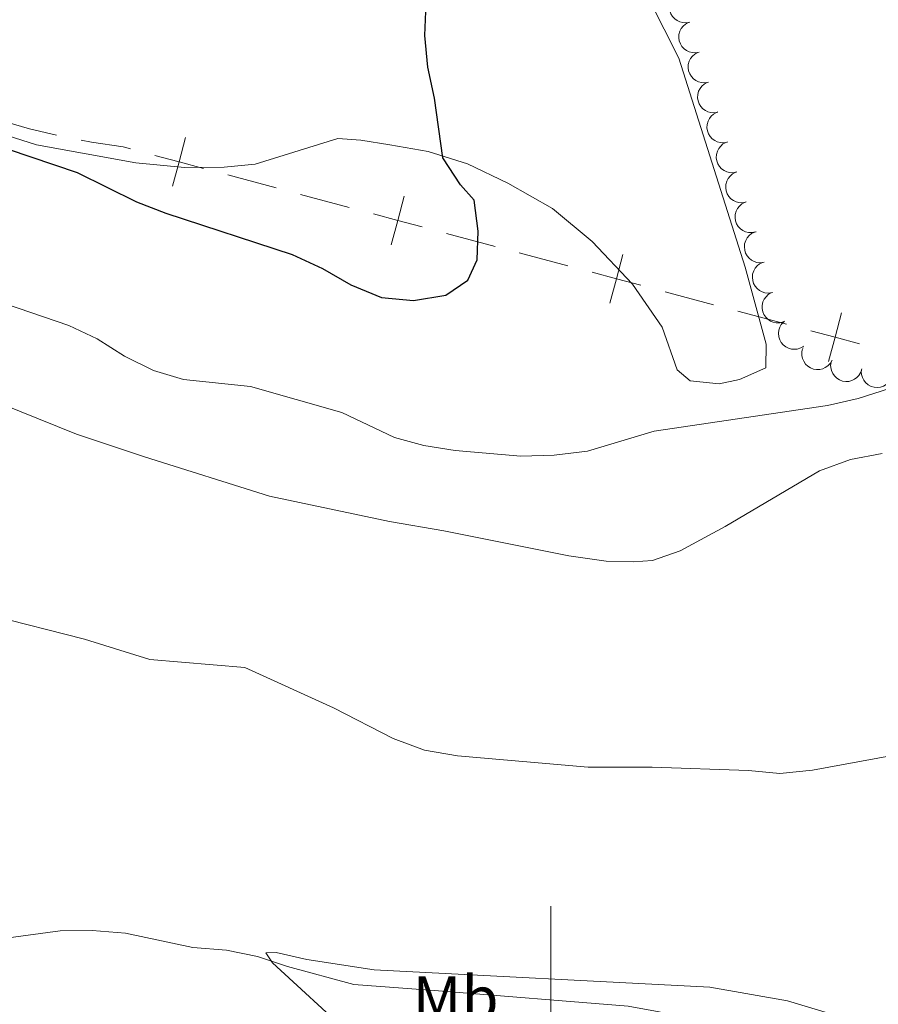
# Model space of a CAD drawing. Units: metres. Extents: x 596967 to 601464, y 691906 to 694939.
# Drawn here: x 598916 to 599052, y 692333 to 692490 of the extents above; entities that cross this region are included whole.
import ezdxf
from ezdxf.enums import TextEntityAlignment as Align

# ---------------------------------------------------------------- set-up
doc = ezdxf.new("R2010")
doc.units = ezdxf.units.M
doc.header["$MEASUREMENT"] = 0
for name, color, linetype, lineweight in [('Carátula', 7, 'Continuous', 0), ('Divisiones administrativas específicas', 7, 'Continuous', 0), ('Elementos auxiliares', 7, 'Continuous', 0), ('Entidades rústicas y varios', 7, 'Continuous', 0), ('Relieve y altimetría', 7, 'Continuous', 0)]:
    doc.layers.add(name, color=color, linetype=linetype, lineweight=lineweight)
doc.styles.add('Style-Arial Narrow', font='txt')

msp = doc.modelspace()

# ---------------------------------------------------------------- linework, layer by layer
at = {"layer": 'Carátula', "color": 7, "linetype": 'Continuous', "lineweight": 0}
msp.add_line((599000, 692328.735), (599000, 692348.735), dxfattribs=at)
msp.add_line((599000, 692328.735), (599000, 692348.735), dxfattribs=at)
msp.add_3dface([(597009.293, 691906.316), (601463.837, 691969.71), (601421.574, 694939.42), (596967.03, 694876.026)], dxfattribs=at)
msp.add_3dface([(597009.293, 691906.316), (601463.837, 691969.71), (601421.574, 694939.42), (596967.03, 694876.026)], dxfattribs=at)
at = {"layer": 'Divisiones administrativas específicas', "color": 250, "linetype": 'Continuous', "lineweight": 0}
for p, q in [((598948.638, 692464.956), (598956.359, 692462.892)), ((598960.22, 692461.86), (598967.941, 692459.795)), ((598983.383, 692455.667), (598991.104, 692453.602)), ((598994.964, 692452.57), (599002.685, 692450.506)), ((599018.127, 692446.377), (599025.848, 692444.313))]:
    msp.add_line(p, q, dxfattribs=at)
at = {"layer": 'Divisiones administrativas específicas', "color": 250, "linetype": 'Continuous', "lineweight": 0, "flags": 128}
for points in [[(598913.679, 692473.297), (598917.126, 692472.297), (598921.41, 692471.262)], [(598925.328, 692470.471), (598926.982, 692470.149), (598932.032, 692469.396), (598933.196, 692469.085)], [(599029.709, 692443.281), (599033.882, 692442.165), (599037.43, 692441.217)]]:
    msp.add_lwpolyline(points, dxfattribs=at)
for points, elevation in [([(598941.95, 692470.885), (598940.917, 692467.02), (598939.884, 692463.156)], 425.479), ([(598937.053, 692468.054), (598940.917, 692467.02), (598944.781, 692465.987)], 425.479), ([(598976.695, 692461.595), (598975.662, 692457.731), (598974.628, 692453.867)], 423.89), ([(598971.797, 692458.764), (598975.662, 692457.731), (598979.526, 692456.698)], 423.89), ([(599011.439, 692452.306), (599010.406, 692448.442), (599009.373, 692444.577)], 422.301), ([(599006.542, 692449.475), (599010.406, 692448.442), (599014.27, 692447.408)], 422.301), ([(599046.185, 692443.017), (599045.152, 692439.152), (599044.119, 692435.288)], 420.731), ([(599041.287, 692440.185), (599045.152, 692439.152), (599049.016, 692438.119)], 420.731)]:
    msp.add_lwpolyline(points, dxfattribs=dict(at, elevation=elevation))
at = {"layer": 'Elementos auxiliares', "color": 250, "linetype": 'Continuous', "lineweight": 0}
msp.add_3dface([(597873.25, 692312.7), (597840.94, 694625.86), (601270.25, 694674.68), (601303.72, 692361.52)], dxfattribs=at)
at = {"layer": 'Entidades rústicas y varios', "color": 92, "linetype": 'Continuous', "lineweight": 0, "flags": 128}
for points, elevation in [([(599022.063, 692489.244), (599021.512, 692489.134), (599020.927, 692489.162), (599020.46, 692489.283), (599020.06, 692489.478), (599019.657, 692489.762), (599019.32, 692490.121), (599019.062, 692490.539), (599018.894, 692491.012), (599018.815, 692491.513), (599018.842, 692492.02), (599018.989, 692492.551), (599019.211, 692492.969), (599019.51, 692493.363), (599019.873, 692493.695), (599020.206, 692493.881), (599020.57, 692494.016)], 426.231), ([(599023.554, 692484.479), (599023.003, 692484.369), (599022.418, 692484.397), (599021.951, 692484.518), (599021.551, 692484.713), (599021.148, 692484.997), (599020.811, 692485.356), (599020.553, 692485.773), (599020.385, 692486.247), (599020.306, 692486.748), (599020.332, 692487.255), (599020.48, 692487.786), (599020.701, 692488.204), (599021.001, 692488.598), (599021.364, 692488.93), (599021.697, 692489.116), (599022.061, 692489.251)], 425.964), ([(599025.045, 692479.714), (599024.494, 692479.604), (599023.909, 692479.632), (599023.442, 692479.753), (599023.041, 692479.948), (599022.639, 692480.232), (599022.302, 692480.591), (599022.044, 692481.008), (599021.876, 692481.482), (599021.796, 692481.983), (599021.823, 692482.49), (599021.971, 692483.021), (599022.192, 692483.439), (599022.492, 692483.833), (599022.855, 692484.165), (599023.188, 692484.351), (599023.552, 692484.486)], 425.697), ([(599026.536, 692474.949), (599025.985, 692474.838), (599025.4, 692474.867), (599024.933, 692474.988), (599024.532, 692475.183), (599024.13, 692475.467), (599023.793, 692475.826), (599023.535, 692476.243), (599023.367, 692476.717), (599023.287, 692477.218), (599023.314, 692477.725), (599023.462, 692478.256), (599023.683, 692478.674), (599023.983, 692479.068), (599024.346, 692479.4), (599024.679, 692479.586), (599025.043, 692479.721)], 425.43), ([(599028.027, 692470.184), (599027.476, 692470.073), (599026.891, 692470.102), (599026.424, 692470.223), (599026.023, 692470.418), (599025.621, 692470.702), (599025.284, 692471.061), (599025.026, 692471.478), (599024.858, 692471.952), (599024.778, 692472.453), (599024.805, 692472.96), (599024.953, 692473.491), (599025.174, 692473.909), (599025.474, 692474.302), (599025.837, 692474.635), (599026.17, 692474.821), (599026.534, 692474.956)], 425.163), ([(599029.518, 692465.419), (599028.967, 692465.308), (599028.382, 692465.337), (599027.915, 692465.457), (599027.514, 692465.653), (599027.112, 692465.937), (599026.775, 692466.296), (599026.517, 692466.713), (599026.349, 692467.187), (599026.269, 692467.688), (599026.296, 692468.195), (599026.444, 692468.726), (599026.665, 692469.143), (599026.965, 692469.537), (599027.328, 692469.87), (599027.661, 692470.056), (599028.025, 692470.191)], 424.896), ([(599031.009, 692460.654), (599030.458, 692460.543), (599029.873, 692460.572), (599029.406, 692460.692), (599029.005, 692460.888), (599028.602, 692461.172), (599028.266, 692461.531), (599028.007, 692461.948), (599027.84, 692462.422), (599027.76, 692462.923), (599027.787, 692463.429), (599027.935, 692463.961), (599028.156, 692464.378), (599028.456, 692464.772), (599028.819, 692465.105), (599029.152, 692465.291), (599029.516, 692465.426)], 424.629), ([(599032.5, 692455.889), (599031.949, 692455.778), (599031.364, 692455.807), (599030.897, 692455.927), (599030.496, 692456.123), (599030.093, 692456.407), (599029.757, 692456.766), (599029.498, 692457.183), (599029.331, 692457.657), (599029.251, 692458.158), (599029.278, 692458.664), (599029.426, 692459.196), (599029.647, 692459.613), (599029.947, 692460.007), (599030.31, 692460.339), (599030.642, 692460.526), (599031.007, 692460.661)], 424.362), ([(599033.863, 692451.087), (599033.308, 692451.002), (599032.724, 692451.057), (599032.264, 692451.198), (599031.872, 692451.412), (599031.483, 692451.714), (599031.163, 692452.088), (599030.924, 692452.516), (599030.778, 692452.997), (599030.721, 692453.501), (599030.771, 692454.006), (599030.942, 692454.53), (599031.183, 692454.937), (599031.5, 692455.317), (599031.878, 692455.633), (599032.218, 692455.804), (599032.589, 692455.922)], 424.094), ([(599035.136, 692446.26), (599034.581, 692446.174), (599033.997, 692446.23), (599033.536, 692446.371), (599033.145, 692446.584), (599032.756, 692446.887), (599032.436, 692447.26), (599032.197, 692447.689), (599032.051, 692448.17), (599031.994, 692448.674), (599032.044, 692449.179), (599032.215, 692449.703), (599032.455, 692450.11), (599032.772, 692450.49), (599033.151, 692450.805), (599033.491, 692450.976), (599033.861, 692451.095)], 423.814), ([(599036.889, 692441.582), (599036.343, 692441.449), (599035.757, 692441.454), (599035.286, 692441.556), (599034.878, 692441.735), (599034.464, 692442.003), (599034.113, 692442.348), (599033.838, 692442.754), (599033.651, 692443.221), (599033.552, 692443.718), (599033.558, 692444.226), (599033.684, 692444.762), (599033.888, 692445.189), (599034.172, 692445.594), (599034.522, 692445.941), (599034.846, 692446.14), (599035.205, 692446.29)], 423.526), ([(599040.17, 692437.756), (599039.691, 692437.461), (599039.132, 692437.286), (599038.652, 692437.238), (599038.209, 692437.282), (599037.732, 692437.41), (599037.293, 692437.63), (599036.906, 692437.933), (599036.585, 692438.319), (599036.337, 692438.762), (599036.187, 692439.247), (599036.142, 692439.796), (599036.205, 692440.265), (599036.35, 692440.738), (599036.576, 692441.175), (599036.824, 692441.465), (599037.119, 692441.717)], 423.234), ([(599044.662, 692435.526), (599044.387, 692435.036), (599043.984, 692434.61), (599043.589, 692434.334), (599043.18, 692434.157), (599042.702, 692434.036), (599042.21, 692434.015), (599041.725, 692434.09), (599041.257, 692434.271), (599040.824, 692434.537), (599040.457, 692434.887), (599040.15, 692435.345), (599039.977, 692435.785), (599039.873, 692436.269), (599039.858, 692436.761), (599039.933, 692437.135), (599040.067, 692437.499)], 422.873), ([(599049.397, 692434.131), (599049.23, 692433.594), (599048.925, 692433.094), (599048.596, 692432.742), (599048.233, 692432.483), (599047.791, 692432.266), (599047.315, 692432.142), (599046.825, 692432.114), (599046.329, 692432.194), (599045.85, 692432.364), (599045.418, 692432.63), (599045.022, 692433.013), (599044.762, 692433.408), (599044.559, 692433.859), (599044.441, 692434.337), (599044.437, 692434.718), (599044.492, 692435.103)], 422.269), ([(599054.284, 692433.361), (599054.155, 692432.814), (599053.885, 692432.293), (599053.581, 692431.919), (599053.237, 692431.636), (599052.811, 692431.388), (599052.345, 692431.232), (599051.857, 692431.17), (599051.357, 692431.215), (599050.868, 692431.351), (599050.419, 692431.587), (599049.997, 692431.942), (599049.71, 692432.317), (599049.476, 692432.753), (599049.325, 692433.222), (599049.294, 692433.602), (599049.323, 692433.989)], 421.566)]:
    msp.add_lwpolyline(points, dxfattribs=dict(at, elevation=elevation))
at = {"layer": 'Entidades rústicas y varios', "color": 92, "linetype": 'Continuous', "lineweight": 0}
for points in [[(599015.651, 692492.736, 424.532), (599020.299, 692483.525, 423.71), (599030.858, 692450.315, 421.9), (599034.181, 692438.037, 420.913), (599034.152, 692434.286, 420.42), (599029.976, 692432.416, 420.584), (599026.701, 692431.757, 420.749), (599022.128, 692432.214, 420.749), (599020.052, 692433.975, 420.913), (599017.655, 692440.779, 421.407), (599012.929, 692447.618, 421.9), (599006.521, 692454.365, 422.558), (599000.249, 692459.603, 423.381), (598993.119, 692463.63, 424.039), (598986.725, 692466.711, 424.861), (598980.505, 692468.659, 425.355), (598974.389, 692469.744, 425.849), (598969.78, 692470.503, 425.849), (598966.156, 692470.73, 425.849), (598953.011, 692466.65, 425.849), (598948.082, 692466.205, 425.849), (598941.776, 692466.127, 425.849), (598934.014, 692466.89, 425.849), (598918.251, 692469.715, 425.355), (598909.871, 692472.388, 425.026)], [(598912.544, 692428.604, 418.108), (598924.607, 692423.761, 418.108), (598935.435, 692420.145, 417.778), (598955.292, 692413.891, 417.778), (598974.362, 692409.85, 417.778), (598982.992, 692408.415, 417.613), (599002.843, 692404.392, 416.955), (599008.755, 692403.552, 416.79), (599013.067, 692403.438, 416.79), (599016.128, 692403.665, 417.119), (599020.521, 692405.234, 417.448), (599027.666, 692409.055, 418.107), (599042.683, 692417.908, 418.436), (599047.592, 692419.738, 418.436), (599052.634, 692420.705, 418.271)], [(599050.294, 692329.45, 410.521), (599046.887, 692330.9, 410.704), (599037.562, 692333.712, 411.691), (599025.263, 692335.865, 411.526), (598971.909, 692338.643, 411.197), (598961.208, 692340.285, 410.375), (598956.331, 692341.388, 410.046), (598954.693, 692341.296, 409.881), (598955.777, 692339.747, 409.552), (598968.182, 692328.282, 408.518)]]:
    msp.add_polyline3d(points, dxfattribs=at)
at = {"layer": 'Relieve y altimetría', "color": 30, "linetype": 'Continuous', "lineweight": 30, "elevation": 425, "flags": 128}
msp.add_lwpolyline([(598909.938, 692470.334), (598924.718, 692465.364), (598934.149, 692460.69), (598938.799, 692458.854), (598958.854, 692452.29), (598963.7, 692450.059), (598968.196, 692447.487), (598973.089, 692445.471), (598978.178, 692445.007), (598983.286, 692445.838), (598986.776, 692448.204), (598988.292, 692451.463), (598988.446, 692455.995), (598987.794, 692460.951), (598985.619, 692463.378), (598982.834, 692467.695), (598981.506, 692477.128), (598980.413, 692482.068), (598979.97, 692487.126), (598980.176, 692492.219)], dxfattribs=at)
at = {"layer": 'Relieve y altimetría', "color": 30, "linetype": 'Continuous', "lineweight": 0, "flags": 128}
for points, elevation in [([(599058.761, 692432.577), (599048.792, 692429.43), (599043.921, 692428.304), (599016.38, 692424.234), (599005.787, 692421.045), (599000.519, 692420.4), (598995.204, 692420.246), (598984.757, 692421.153), (598979.82, 692421.942), (598975.158, 692423.219), (598966.742, 692427.211), (598952.262, 692431.333), (598941.634, 692432.463), (598936.841, 692433.894), (598932.235, 692436.174), (598927.913, 692438.919), (598923.388, 692441.046), (598903.366, 692447.838)], 420), ([(599041.535, 692370.359), (599036.368, 692369.797), (599031.391, 692370.297), (599016.08, 692370.844), (599005.929, 692370.806), (598985.154, 692372.626), (598979.89, 692373.513), (598974.938, 692375.377), (598965.466, 692380.272), (598951.376, 692386.662), (598936.274, 692387.937), (598925.858, 692391.168), (598910.858, 692394.966)], 415), ([(599057.115, 692373.208), (599041.535, 692370.359)], 415), ([(598911.775, 692343.433), (598922.03, 692344.792), (598927.084, 692344.89), (598932.389, 692344.465), (598943.107, 692342.19), (598948.455, 692341.722)], 410), ([(598948.455, 692341.722), (598953.36, 692340.754), (598958.142, 692339.137), (598968.67, 692336.282), (598982.128, 692335.261), (599012.28, 692332.828), (599017.197, 692331.92), (599027.065, 692329.12)], 410)]:
    msp.add_lwpolyline(points, dxfattribs=dict(at, elevation=elevation))

# ---------------------------------------------------------------- texts
at = {"layer": 'Entidades rústicas y varios', "color": 92, "linetype": 'Continuous', "lineweight": 0, "style": 'Style-Arial Narrow'}
msp.add_text('Mb', height=7, dxfattribs=at).set_placement((598984.846, 692334.098, 357.779), align=Align.MIDDLE_CENTER)

doc.saveas('drawing.dxf')
